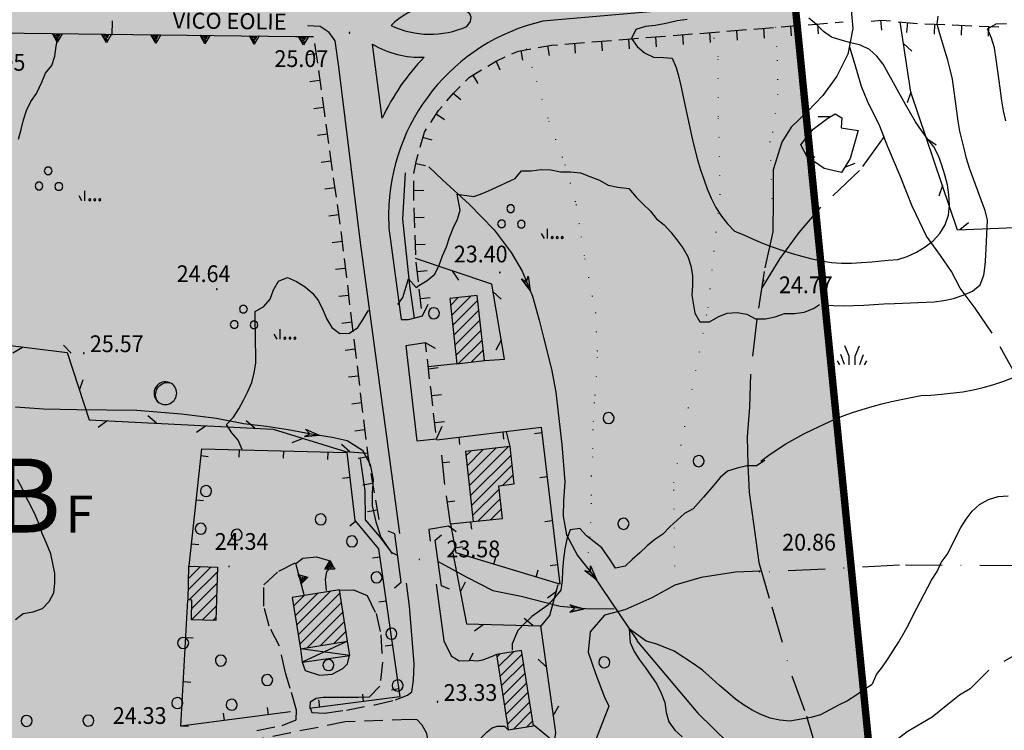
# Model space of a CAD drawing. Extents: x 1554609 to 1556217, y 4518017 to 4519697.
# Drawn here: x 1555574 to 1555774, y 4518772 to 4518916 of the extents above; entities that cross this region are included whole.
import ezdxf

# ---------------------------------------------------------------- set-up
doc = ezdxf.new("R2010")
doc.units = 0
doc.header["$LTSCALE"] = 15
doc.header["$MEASUREMENT"] = 0
for name, pattern in [('DASHDOT', [1, 0.5, -0.25, 0, -0.25]), ('DASHED', [0.75, 0.5, -0.25]), ('DOT', [0.25, 0, -0.25]), ('HIDDEN', [0.375, 0.25, -0.125])]:
    doc.linetypes.add(name, pattern=pattern)
doc.layers.get('0').update_dxf_attribs({"linetype": 'CONTINUOUS'})
for name, color, linetype in [('ALBERO', 7, 'CONTINUOUS'), ('CAMPITURE-EDIFICI', 7, 'CONTINUOUS'), ('CANAL_STRAD', 7, 'CONTINUOUS'), ('CURVA_DIRETT', 50, 'CONTINUOUS'), ('CURVA_INTERM', 7, 'CONTINUOUS'), ('DIAGONALI17', 7, 'CONTINUOUS'), ('DIVIS_COLTU', 7, 'CONTINUOUS'), ('EDIFICIO', 7, 'CONTINUOUS'), ('ERBA', 7, 'CONTINUOUS'), ('FIUME', 7, 'CONTINUOUS'), ('MARCIAPIEDE', 7, 'CONTINUOUS'), ('MURO_A_CALCE', 7, 'CONTINUOUS'), ('MURO_A_SECCO', 7, 'CONTINUOUS'), ('MURO_SOSTEG', 7, 'CONTINUOUS'), ('PONTE', 7, 'CONTINUOUS'), ('PUNTO_QUOTA', 7, 'CONTINUOUS'), ('QUOTA', 7, 'CONTINUOUS'), ('RETE_METALL', 7, 'CONTINUOUS'), ('SENTIERO', 7, 'CONTINUOUS'), ('STRADA_ASFALT', 7, 'CONTINUOUS'), ('STRADA_BIANCA', 7, 'CONTINUOUS'), ('TETTOIA', 7, 'CONTINUOUS'), ('TOPONOMAS', 7, 'CONTINUOUS'), ('VASCHE_POZZ', 7, 'CONTINUOUS'), ('ZONA-B', 11, 'CONTINUOUS')]:
    doc.layers.add(name, color=color, linetype=linetype)
doc.styles.add('COMPLEX', font='COMPLEX', dxfattribs={"height": 0.2})
doc.styles.add('ZONA', font='dutchb.ttf')

# ---------------------------------------------------------------- blocks, each defined once
blk = doc.blocks.new('PUNTO')
at = {"layer": 'PUNTO_QUOTA', "color": 2, "linetype": 'CONTINUOUS'}
blk.add_lwpolyline([(-0.06, -0.06), (0.06, -0.06), (0.06, 0.06), (-0.06, 0.06)], close=True, dxfattribs=at)
at = {"layer": 'PUNTO_QUOTA', "color": 1, "linetype": 'CONTINUOUS'}
blk.add_lwpolyline([(0, 0), (0, 0)], dxfattribs=at)
at = {"layer": 'PUNTO_QUOTA', "color": 2, "linetype": 'CONTINUOUS'}
blk.add_lwpolyline([(0, 0), (0, 0)], dxfattribs=at)
blk.add_lwpolyline([(0, 0), (0, 0)], dxfattribs=at)
blk = doc.blocks.new('ALBERO')
at = {"layer": 'ALBERO', "color": 3, "linetype": 'CONTINUOUS'}
blk.add_lwpolyline([(1.06, 0.53), (0.8, 0.89), (0.44, 1.13), (0, 1.19), (-0.42, 1.09), (-0.78, 0.85), (-1.02, 0.47), (-1.08, 0.05), (-0.98, -0.39), (-0.74, -0.75), (-0.36, -0.97), (0.06, -1.05), (0.5, -0.95), (0.86, -0.69), (1.08, -0.33), (1.16, 0.11)], close=True, dxfattribs=at)
blk = doc.blocks.new('MACCHI')
at = {"layer": 'ERBA', "color": 3, "linetype": 'CONTINUOUS'}
for p, q in [((3.53, -3.34), (3.53, -1.34)), ((2.93, -3.34), (2.33, -2.34))]:
    blk.add_line(p, q, dxfattribs=at)
for points in [[(-4.19, 1.98), (-3.69, 1.98), (-3.29, 2.26), (-3.13, 2.74), (-3.29, 3.2), (-3.69, 3.48), (-4.19, 3.48), (-4.57, 3.2), (-4.73, 2.74), (-4.57, 2.26)], [(-6.03, -1.1), (-5.55, -1.1), (-5.15, -0.82), (-4.99, -0.34), (-5.15, 0.12), (-5.55, 0.4), (-6.03, 0.4), (-6.43, 0.12), (-6.59, -0.34), (-6.43, -0.82)], [(-2.01, -1.18), (-1.51, -1.18), (-1.11, -0.9), (-0.97, -0.44), (-1.11, 0.04), (-1.51, 0.32), (-2.01, 0.32), (-2.41, 0.04), (-2.55, -0.44), (-2.41, -0.9)], [(4.55, -2.94), (4.35, -3), (4.31, -3.2), (4.47, -3.34), (4.67, -3.28), (4.71, -3.08)], [(5.57, -2.94), (5.37, -3), (5.33, -3.2), (5.49, -3.34), (5.69, -3.28), (5.73, -3.08)], [(6.57, -2.94), (6.37, -3), (6.33, -3.2), (6.49, -3.34), (6.69, -3.28), (6.73, -3.08)]]:
    blk.add_lwpolyline(points, close=True, dxfattribs=at)
blk = doc.blocks.new('ERBA')
at = {"layer": 'ERBA', "color": 3, "linetype": 'CONTINUOUS'}
for p, q in [((-1.56, 0.02), (-2.26, 2.04)), ((1.6, 0.02), (2.3, 2.04)), ((-2.46, -0.02), (-2.98, 0.78)), ((2.5, -0.02), (3.02, 0.78))]:
    blk.add_line(p, q, dxfattribs=at)
for points in [[(-0.58, -0.02), (-0.58, 1.72), (-1.48, 3.82)], [(0.62, -0.02), (0.62, 1.72), (1.52, 3.82)]]:
    blk.add_lwpolyline(points, dxfattribs=at)
blk = doc.blocks.new('POZZO')
at = {"layer": 'VASCHE_POZZ', "color": 5, "linetype": 'CONTINUOUS'}
blk.add_lwpolyline([(-1.14, -1.3, -0.675539), (0.68, 1.59, 0.855612)], format="xyb", close=True, dxfattribs=at)
blk.add_arc((0, 0), 1.73, 228.9587, 66.7559, dxfattribs=at)
blk = doc.blocks.new('*X46')
at = {"color": 0}
for p, q in [((1555661.32, 4518858.47), (1555662.9, 4518860.05)), ((1555661.54, 4518856.45), (1555665.42, 4518860.33)), ((1555661.77, 4518854.43), (1555666.86, 4518859.52)), ((1555661.99, 4518852.41), (1555667.08, 4518857.5)), ((1555662.22, 4518850.39), (1555667.31, 4518855.48)), ((1555662.45, 4518848.37), (1555667.53, 4518853.46)), ((1555662.98, 4518846.66), (1555667.76, 4518851.44)), ((1555665.52, 4518846.96), (1555667.98, 4518849.42)), ((1555668.06, 4518847.25), (1555668.21, 4518847.4)), ((1555664.45, 4518827.93), (1555665.44, 4518828.91)), ((1555664.68, 4518825.91), (1555667.97, 4518829.2)), ((1555664.91, 4518823.9), (1555670.5, 4518829.48)), ((1555665.14, 4518821.88), (1555673.03, 4518829.77)), ((1555665.37, 4518819.86), (1555673.61, 4518828.11)), ((1555665.6, 4518817.85), (1555673.84, 4518826.09)), ((1555671.97, 4518821.98), (1555674.07, 4518824.07)), ((1555665.82, 4518815.83), (1555671.2, 4518821.2)), ((1555666.96, 4518814.72), (1555671.43, 4518819.19)), ((1555669.45, 4518814.96), (1555671.66, 4518817.17)), ((1555671.03, 4518785.11), (1555674.1, 4518788.19)), ((1555670.72, 4518787.05), (1555671.43, 4518787.76)), ((1555671.33, 4518783.17), (1555675.88, 4518787.71)), ((1555671.64, 4518781.24), (1555676.18, 4518785.78)), ((1555671.95, 4518779.3), (1555676.49, 4518783.84)), ((1555672.26, 4518777.36), (1555676.8, 4518781.9)), ((1555672.57, 4518775.43), (1555677.11, 4518779.97)), ((1555672.87, 4518773.49), (1555677.42, 4518778.03)), ((1555674.1, 4518772.47), (1555677.73, 4518776.09)), ((1555676.77, 4518772.89), (1555678.03, 4518774.16)), ((1555675.98, 4518751.9), (1555678.71, 4518754.63)), ((1555676.35, 4518750.02), (1555681.17, 4518754.84)), ((1555708.93, 4518753.41), (1555711.12, 4518755.6)), ((1555709.61, 4518751.85), (1555712.87, 4518755.11)), ((1555675.62, 4518753.78), (1555675.92, 4518754.08)), ((1555676.72, 4518748.14), (1555681.54, 4518752.97)), ((1555711.37, 4518751.36), (1555712.4, 4518752.4)), ((1555677.08, 4518746.26), (1555681.9, 4518751.09)), ((1555677.45, 4518744.39), (1555682.27, 4518749.21)), ((1555677.81, 4518742.51), (1555682.64, 4518747.33)), ((1555680.48, 4518742.93), (1555683.01, 4518745.45)), ((1555683.27, 4518743.48), (1555683.37, 4518743.57))]:
    blk.add_line(p, q, dxfattribs=at)
blk = doc.blocks.new('*X45')
at = {"color": 0}
for p, q in [((1555608.09, 4518800.75), (1555612.74, 4518805.4)), ((1555608.16, 4518803.07), (1555610.56, 4518805.47)), ((1555608.23, 4518805.38), (1555608.38, 4518805.53)), ((1555608.28, 4518798.69), (1555613.99, 4518804.4)), ((1555608.79, 4518796.96), (1555613.92, 4518802.09)), ((1555630.08, 4518793.56), (1555636.97, 4518800.45)), ((1555630.39, 4518791.62), (1555638.89, 4518800.12)), ((1555608.73, 4518794.65), (1555613.85, 4518799.78)), ((1555629.47, 4518797.44), (1555631.64, 4518799.61)), ((1555629.78, 4518795.5), (1555634.31, 4518800.03)), ((1555630.7, 4518789.68), (1555639.2, 4518798.19)), ((1555610.91, 4518794.59), (1555613.78, 4518797.46)), ((1555632.28, 4518789.02), (1555639.51, 4518796.25)), ((1555613.09, 4518794.52), (1555613.71, 4518795.15)), ((1555634.95, 4518789.45), (1555639.81, 4518794.31)), ((1555637.62, 4518789.87), (1555640.12, 4518792.37)), ((1555640.28, 4518790.29), (1555640.42, 4518790.43)), ((1555516.18, 4518708.84), (1555518.62, 4518711.28)), ((1555516.57, 4518706.99), (1555519.99, 4518710.4)), ((1555514.31, 4518702.48), (1555520.38, 4518708.56)), ((1555517.83, 4518701.51), (1555524.48, 4518708.17)), ((1555520.7, 4518702.13), (1555527.34, 4518708.78)), ((1555513.91, 4518704.32), (1555516.12, 4518706.54)), ((1555514.96, 4518700.88), (1555521.63, 4518707.55)), ((1555523.57, 4518702.76), (1555528.85, 4518708.04)), ((1555526.44, 4518703.38), (1555529.44, 4518706.39)), ((1555528.27, 4518702.98), (1555531.32, 4518706.02)), ((1555531.13, 4518703.59), (1555533.1, 4518705.55))]:
    blk.add_line(p, q, dxfattribs=at)

msp = doc.modelspace()

# ---------------------------------------------------------------- hatches: boundary and pattern name
at = {"layer": 'ZONA-B'}
h = msp.add_hatch(dxfattribs=at)
h.set_pattern_fill('ANSI31', color=256, style=0)
h.set_pattern_definition([(45, (0, 0), (-0.0883883476483, 0.0883883476483), [])])
h.paths.add_polyline_path([(1555716.42, 4519602.62), (1555701.85, 4519581), (1555694.98, 4519559.56), (1555689.89, 4519529.5), (1555663.59, 4519366.16), (1555615.2, 4519124.42), (1555613.71, 4519097.86), (1555614.79, 4519059.74), (1555630.44, 4519057.76), (1555718.64, 4519046.47), (1555773.17, 4518499.32), (1555915.49, 4518499.05), (1555921.75, 4518346.2), (1555683.13, 4518328.97), (1555704.39, 4518426.96), (1555487.93, 4518429.66), (1555478.54, 4518862.91), (1555462.41, 4519170.68), (1555460.27, 4519268.07), (1555488.11, 4519378.23), (1555560.33, 4519637.28)])

# ---------------------------------------------------------------- linework, layer by layer
at = {"layer": 'CANAL_STRAD', "color": 5, "linetype": 'CONTINUOUS'}
for points in [[(1555652.11, 4518885.37), (1555651.61, 4518875.98), (1555653.03, 4518862.54), (1555653.97, 4518855.88)], [(1555643, 4518827.31), (1555643.95, 4518820.84), (1555643.98, 4518814.92), (1555646.82, 4518811.67), (1555649.31, 4518808.4), (1555650.53, 4518807.81)]]:
    msp.add_lwpolyline(points, dxfattribs=at)
at = {"layer": 'CURVA_DIRETT', "linetype": 'CONTINUOUS'}
for points in [[(1555747, 4518781.67), (1555747.82, 4518783.54), (1555749.06, 4518785.13), (1555750.2, 4518786.8), (1555751.3, 4518788.51), (1555752.36, 4518790.22), (1555753.39, 4518791.98), (1555754.37, 4518793.79), (1555755.29, 4518795.62), (1555759, 4518802.73), (1555760.11, 4518804.44), (1555760.93, 4518806.3), (1555762.18, 4518807.93), (1555763.11, 4518809.73), (1555763.99, 4518811.54), (1555764.95, 4518813.37), (1555766.02, 4518815.07), (1555767.25, 4518816.68), (1555768.75, 4518818.09), (1555770.55, 4518819.09), (1555772.52, 4518819.67), (1555774.57, 4518819.83)], [(1555746.94, 4518781.55), (1555745.24, 4518780.47), (1555743.62, 4518779.29), (1555741.92, 4518778.22), (1555740.12, 4518777.34), (1555738.36, 4518776.39), (1555736.43, 4518775.4), (1555734.49, 4518774.86), (1555732.49, 4518774.48), (1555730.23, 4518774.1), (1555728.22, 4518774.29), (1555726.24, 4518774.73), (1555724.36, 4518775.44), (1555722.55, 4518776.31), (1555720.8, 4518777.4), (1555719.16, 4518778.58), (1555717.63, 4518779.9), (1555715.93, 4518781.31), (1555714.44, 4518782.7), (1555712.5, 4518784.43), (1555710.86, 4518785.56), (1555706.74, 4518788.28), (1555704.88, 4518789.07), (1555703, 4518789.8), (1555701.05, 4518790.3), (1555697.57, 4518792.82), (1555697.77, 4518790.07), (1555698.64, 4518788.25), (1555699.71, 4518786.56), (1555700.91, 4518784.9), (1555703.2, 4518781.6), (1555704.09, 4518779.77), (1555704.82, 4518777.87), (1555705.09, 4518775.88), (1555705.68, 4518773.93), (1555706.87, 4518772.29), (1555708.38, 4518770.94)]]:
    msp.add_lwpolyline(points, dxfattribs=at)
at = {"layer": 'CURVA_INTERM', "color": 1, "linetype": 'CONTINUOUS'}
for points in [[(1555709.36, 4518916.52), (1555707.36, 4518916.2), (1555705.39, 4518915.77), (1555702.95, 4518915.28), (1555700.9, 4518915.06), (1555698.98, 4518914.44), (1555698.05, 4518912.66), (1555699.24, 4518911.05), (1555700.73, 4518909.71), (1555702.56, 4518908.87), (1555704.57, 4518908.76), (1555706.34, 4518908.64)], [(1555706.34, 4518908.64), (1555707.14, 4518906.79), (1555707.7, 4518904.79), (1555708.17, 4518902.79), (1555708.59, 4518900.8), (1555710.27, 4518892.94), (1555710.73, 4518890.96), (1555711.48, 4518888), (1555712.09, 4518886.02), (1555712.73, 4518884.09), (1555713.41, 4518882.15), (1555714.24, 4518880.22), (1555715.2, 4518878.36), (1555716.32, 4518876.6), (1555717.59, 4518875.01), (1555718.99, 4518873.52), (1555720.91, 4518872.8), (1555722.75, 4518871.94), (1555724.69, 4518871.11), (1555726.66, 4518870.35), (1555728.57, 4518869.7), (1555730.66, 4518869.02), (1555732.63, 4518868.46), (1555734.68, 4518867.93), (1555736.68, 4518867.51), (1555738.66, 4518867.21), (1555740.73, 4518867.05), (1555742.77, 4518867.07), (1555744.8, 4518867.17), (1555746.84, 4518867.33), (1555750.16, 4518867.65), (1555752.17, 4518867.76), (1555754.07, 4518868.39), (1555755.95, 4518869.3), (1555757.68, 4518870.34), (1555759.31, 4518871.57), (1555760.7, 4518873.08), (1555761.75, 4518874.8), (1555762.42, 4518876.76), (1555762.65, 4518878.8), (1555762.52, 4518880.91), (1555762.2, 4518882.94), (1555761.68, 4518884.99), (1555761.07, 4518886.93), (1555760.37, 4518888.8), (1555759.43, 4518890.64), (1555758.16, 4518892.27), (1555756.93, 4518893.97), (1555755.74, 4518895.74), (1555754.7, 4518897.49), (1555753.69, 4518899.24), (1555752.7, 4518901.09), (1555749.15, 4518907.42), (1555747.88, 4518909.07), (1555746.38, 4518910.41), (1555744.57, 4518911.31), (1555742.57, 4518911.77), (1555740.63, 4518912.29), (1555738.7, 4518912.89), (1555737.04, 4518914.04), (1555735.64, 4518915.51), (1555734.07, 4518916.77)], [(1555737, 4518858.54), (1555739.02, 4518858.42), (1555741.08, 4518858.39), (1555743.14, 4518858.42), (1555745.22, 4518858.53), (1555747.29, 4518858.69), (1555749.31, 4518858.8), (1555751.48, 4518858.88), (1555759.49, 4518859.22), (1555761.49, 4518859.44), (1555763.48, 4518859.89), (1555765.43, 4518860.52), (1555767.3, 4518861.36), (1555768.88, 4518862.66), (1555769.61, 4518864.58), (1555769.88, 4518866.57), (1555770.02, 4518868.57), (1555770.37, 4518875.75), (1555769.91, 4518877.73), (1555769.15, 4518879.68), (1555766.68, 4518886.34), (1555766.11, 4518888.32), (1555765.59, 4518890.34), (1555764.75, 4518893.85), (1555764.37, 4518895.88), (1555764.13, 4518897.89), (1555763.22, 4518904.36), (1555762.8, 4518906.33), (1555762.28, 4518908.28), (1555761.71, 4518910.24), (1555760.68, 4518913.59), (1555760.15, 4518915.55), (1555760.31, 4518917.2)], [(1555774.04, 4518895.93), (1555773.61, 4518897.94), (1555773.27, 4518899.98), (1555772.89, 4518902.55), (1555772.13, 4518908.43), (1555771.78, 4518910.76), (1555771.17, 4518912.72), (1555770.36, 4518914.58), (1555772.13, 4518915.6), (1555774.18, 4518915.71)], [(1555573.64, 4518892.22), (1555574.19, 4518894.15), (1555574.6, 4518896.12), (1555575.27, 4518898.03), (1555576.14, 4518899.85), (1555577.29, 4518901.5), (1555578.32, 4518903.76), (1555579.11, 4518905.62), (1555580.38, 4518907.17), (1555581.01, 4518909.08), (1555581.25, 4518911.07), (1555581.68, 4518913.02)], [(1555650.65, 4518858.66), (1555651.67, 4518860.09), (1555652.77, 4518863.84), (1555654.33, 4518862.09), (1555654.88, 4518862.48), (1555656.57, 4518863.54), (1555658.12, 4518864.83), (1555659.02, 4518866.62), (1555659.69, 4518868.51), (1555660.54, 4518870.33), (1555661.11, 4518872.28), (1555661.85, 4518874.16), (1555662.76, 4518875.96), (1555663.3, 4518877.79), (1555662.66, 4518881.06), (1555666.05, 4518880.6), (1555667.95, 4518881.23), (1555669.79, 4518882.05), (1555674.45, 4518884.23), (1555675.72, 4518885.79), (1555677.73, 4518885.8), (1555679.71, 4518886.06), (1555681.71, 4518885.96), (1555683.68, 4518885.56), (1555685.68, 4518885.57), (1555687.71, 4518885.35), (1555689.59, 4518884.66), (1555691.59, 4518883.89), (1555693.31, 4518882.86), (1555695.29, 4518882.45), (1555697.5, 4518882.2), (1555698.99, 4518880.43), (1555700.41, 4518879.01), (1555701.88, 4518877.65), (1555703.12, 4518876.07), (1555704.7, 4518874.83), (1555706.06, 4518873.36), (1555707.31, 4518871.8), (1555708.48, 4518870.15), (1555709.52, 4518868.43), (1555710.14, 4518866.53), (1555710.43, 4518864.54), (1555710.45, 4518862.53), (1555710.32, 4518860.53), (1555710.9, 4518856.88), (1555711.93, 4518855.14), (1555713.93, 4518855.12), (1555715.66, 4518856.13), (1555717.5, 4518856.93), (1555719.5, 4518857.04), (1555721.47, 4518856.69), (1555723.25, 4518855.76), (1555725.25, 4518855.78), (1555727.23, 4518856.14), (1555729.13, 4518856.8), (1555731.14, 4518856.85), (1555733.13, 4518857.09), (1555735, 4518857.83), (1555736.25, 4518858.66)], [(1555619.04, 4518829.25), (1555618.23, 4518831.11), (1555616.91, 4518832.62), (1555615.86, 4518834.33), (1555617.25, 4518835.78), (1555618.35, 4518837.45), (1555619.32, 4518839.21), (1555620.21, 4518841.01), (1555621, 4518842.85), (1555621.45, 4518844.81), (1555621.8, 4518846.78), (1555621.83, 4518848.79), (1555621.71, 4518850.79), (1555621.67, 4518857.25), (1555623.42, 4518858.23), (1555624.74, 4518859.74), (1555625.4, 4518861.63), (1555626.37, 4518863.38), (1555628.23, 4518864.12), (1555630.09, 4518863.34), (1555631.8, 4518862.27), (1555633.3, 4518860.94), (1555634.55, 4518859.37), (1555635.43, 4518857.55), (1555636.2, 4518855.71), (1555637.24, 4518853.99), (1555638.85, 4518852.8), (1555640.85, 4518852.82), (1555642.5, 4518853.97), (1555643.6, 4518855.66), (1555644.63, 4518857.37), (1555644.81, 4518857.44)], [(1555724.33, 4518826.86), (1555725.98, 4518828.08), (1555727.68, 4518829.21), (1555729.43, 4518830.35), (1555731.23, 4518831.39), (1555733.08, 4518832.39), (1555734.91, 4518833.29), (1555737.2, 4518834.38), (1555739.09, 4518835.23), (1555741.04, 4518836.03), (1555742.97, 4518836.73), (1555744.91, 4518837.37), (1555746.91, 4518837.97), (1555748.88, 4518838.52), (1555750.89, 4518838.98), (1555756.8, 4518840.22), (1555758.87, 4518840.25), (1555761, 4518840.46), (1555765.36, 4518840.96), (1555767.45, 4518841.31), (1555769.46, 4518841.8), (1555771.45, 4518842.37), (1555773.45, 4518843.02), (1555775.4, 4518843.78)], [(1555725.14, 4518827), (1555723.46, 4518825.92), (1555721.46, 4518825.89), (1555719.5, 4518825.45), (1555717.59, 4518824.84), (1555716.07, 4518823.52), (1555714.77, 4518821.96), (1555712.68, 4518819.53), (1555710.59, 4518817.19), (1555708.84, 4518816.22), (1555707.33, 4518814.89), (1555705.87, 4518813.5), (1555704.44, 4518812.07), (1555702.79, 4518810.94), (1555701.23, 4518809.65), (1555699.76, 4518808.24), (1555698.23, 4518806.92), (1555696.77, 4518805.55), (1555694.81, 4518805.12), (1555693.71, 4518806.8), (1555692.02, 4518809.29), (1555688.95, 4518811.7), (1555687.6, 4518813.18), (1555685.61, 4518812.93), (1555684.93, 4518811.04), (1555684.54, 4518809.05), (1555684.29, 4518807.05), (1555684.03, 4518804.67), (1555684.01, 4518802.66), (1555683.75, 4518800.67), (1555682.45, 4518799.15), (1555681.09, 4518797.65), (1555679.49, 4518796.45), (1555677.82, 4518795.34), (1555676.38, 4518793.92), (1555675, 4518792.46), (1555673.84, 4518789.77), (1555673.85, 4518788.51)], [(1555573, 4518794.72), (1555574.59, 4518795.94), (1555576.56, 4518796.29), (1555578.46, 4518796.93), (1555579.86, 4518798.36), (1555580.82, 4518800.12), (1555581.02, 4518802.11), (1555580.98, 4518804.12), (1555580.62, 4518806.1), (1555580.18, 4518808.05), (1555579.23, 4518810.35), (1555578.43, 4518812.19), (1555577.8, 4518814.1), (1555577.02, 4518815.96), (1555576.15, 4518817.78), (1555575.17, 4518819.53), (1555574.34, 4518821.36), (1555573.44, 4518823.15)]]:
    msp.add_lwpolyline(points, dxfattribs=at)
at = {"layer": 'DIAGONALI17', "color": 4, "linetype": 'CONTINUOUS'}
for p, q in [((1555640.44, 4518790.31), (1555631.2, 4518786.07)), ((1555640.91, 4518787.41), (1555630.84, 4518788.79))]:
    msp.add_line(p, q, dxfattribs=at)
at = {"layer": 'DIVIS_COLTU', "linetype": 'DOT'}
msp.add_line((1555726.18, 4518891.73), (1555726.61, 4518878.15), dxfattribs=at)
for points in [[(1555727.34, 4518914.95), (1555727.62, 4518908.23), (1555727.73, 4518901.31), (1555726.52, 4518892.2)], [(1555706.89, 4518801.69), (1555706.68, 4518822.51), (1555713.61, 4518857.96), (1555716.08, 4518880.98), (1555715.75, 4518896.8), (1555715.66, 4518908.89), (1555714.58, 4518913.97)], [(1555676.7, 4518910.56), (1555678.77, 4518903.94), (1555681.27, 4518895.8), (1555684.57, 4518887.04), (1555686.82, 4518878.94), (1555687.83, 4518872.42), (1555688.59, 4518867.95), (1555690.77, 4518857), (1555691.13, 4518847.98), (1555690.52, 4518838.76), (1555690.24, 4518833.28), (1555690.13, 4518827.77), (1555689.91, 4518823.87), (1555689.86, 4518818.33), (1555689.61, 4518811.52), (1555689.27, 4518808.35), (1555688.66, 4518805.83)]]:
    msp.add_lwpolyline(points, dxfattribs=at)
at = {"layer": 'EDIFICIO', "color": 2, "linetype": 'CONTINUOUS'}
for points in [[(1555662.64, 4518846.62), (1555668.22, 4518847.27), (1555666.75, 4518860.48), (1555661.16, 4518859.86)], [(1555665.96, 4518814.62), (1555671.88, 4518815.2), (1555671.12, 4518821.88), (1555674.27, 4518822.24), (1555673.42, 4518829.81), (1555664.36, 4518828.79)], [(1555608.72, 4518794.65), (1555608.84, 4518798.68), (1555608.03, 4518798.7), (1555608.23, 4518805.53), (1555614.02, 4518805.37), (1555613.7, 4518794.5)], [(1555640.44, 4518790.31), (1555638.8, 4518800.74), (1555629.19, 4518799.22), (1555630.84, 4518788.79)], [(1555670.63, 4518787.63), (1555673.06, 4518772.3), (1555678.2, 4518773.12), (1555675.76, 4518788.45)]]:
    msp.add_lwpolyline(points, close=True, dxfattribs=at)
at = {"layer": 'FIUME', "color": 5, "linetype": 'CONTINUOUS'}
for points in [[(1555656.95, 4518886.59), (1555659.69, 4518883.96), (1555665.2, 4518878.94), (1555670.17, 4518873.81), (1555673.61, 4518869.19), (1555675.86, 4518865.44), (1555677.95, 4518860.35), (1555679.32, 4518855.46), (1555680.21, 4518851.98), (1555681.84, 4518845.56), (1555682.71, 4518840.85), (1555683.18, 4518836.7), (1555683.91, 4518830.24), (1555684.54, 4518822.65), (1555684.28, 4518818.84), (1555684.2, 4518815.69), (1555684.86, 4518811.9), (1555687.14, 4518807.71), (1555690.25, 4518803.79), (1555699.2, 4518790.44)], [(1555675.71, 4518863.87), (1555677.49, 4518861.47), (1555675.71, 4518863.87), (1555676.74, 4518863.27), (1555677.06, 4518864.43), (1555677.49, 4518861.47)], [(1555573.03, 4518837.87), (1555578.68, 4518837.5), (1555585.43, 4518837.37), (1555597.67, 4518837.22), (1555606.7, 4518836.48), (1555613.84, 4518835.58), (1555619.3, 4518834.48), (1555623.95, 4518833.98), (1555628.37, 4518833.29), (1555633.03, 4518832.41), (1555637.32, 4518831.75), (1555640.34, 4518831.02), (1555643.49, 4518829.1), (1555645, 4518826.21), (1555645.59, 4518823.04), (1555645.42, 4518820.47), (1555645.41, 4518817.77), (1555646.15, 4518814.56), (1555647.21, 4518811.41), (1555649.5, 4518808.02)], [(1555631.69, 4518831.88), (1555634.67, 4518832.16), (1555631.69, 4518831.88), (1555632.74, 4518832.44), (1555631.91, 4518833.32), (1555634.67, 4518832.16)], [(1555658.83, 4518806.5), (1555664.5, 4518803.35), (1555669.93, 4518800.64), (1555675.66, 4518799.48), (1555680.43, 4518798.26), (1555683.57, 4518797.42), (1555688.78, 4518796.95), (1555694.57, 4518796.91)], [(1555688.61, 4518804.68), (1555690.98, 4518802.86), (1555688.61, 4518804.68), (1555689.76, 4518804.39), (1555689.75, 4518805.59), (1555690.98, 4518802.86)], [(1555685.53, 4518796.22), (1555688.43, 4518796.92), (1555685.53, 4518796.22), (1555686.48, 4518796.93), (1555685.54, 4518797.68), (1555688.43, 4518796.92)], [(1555699.14, 4518790.37), (1555711.57, 4518775.72), (1555720.93, 4518766.49), (1555729.64, 4518760.18), (1555736.89, 4518755.39), (1555744.3, 4518753.21), (1555755.45, 4518750.02), (1555769.61, 4518747.6), (1555778.61, 4518746.14), (1555787.32, 4518742.34), (1555796.5, 4518740.6), (1555808.19, 4518739.47), (1555822.27, 4518737.85), (1555833.79, 4518737.06)]]:
    msp.add_lwpolyline(points, dxfattribs=at)
at = {"layer": 'MARCIAPIEDE', "color": 4, "linetype": 'HIDDEN'}
msp.add_line((1555673.42, 4518829.81), (1555672.7, 4518832.81), dxfattribs=at)
at = {"layer": 'MURO_A_CALCE', "linetype": 'CONTINUOUS'}
for p, q in [((1555592.66, 4518916.22), (1555592.55, 4518913.32)), ((1555671.93, 4518832.81), (1555672.11, 4518831.32)), ((1555679.84, 4518832.61), (1555678.35, 4518832.43)), ((1555663, 4518831.71), (1555663.18, 4518830.22)), ((1555618.4, 4518829.18), (1555618.36, 4518827.68)), ((1555627.4, 4518828.94), (1555627.36, 4518827.44)), ((1555636.4, 4518828.7), (1555636.35, 4518827.2)), ((1555660.17, 4518822.09), (1555659.58, 4518828.06)), ((1555610.66, 4518827.99), (1555612.15, 4518827.83)), ((1555659.73, 4518826.57), (1555661.22, 4518826.72)), ((1555640.89, 4518823.52), (1555639.4, 4518823.34)), ((1555680.92, 4518823.67), (1555679.43, 4518823.49)), ((1555609.7, 4518819.04), (1555611.2, 4518818.88)), ((1555661.33, 4518814.17), (1555660.54, 4518819.83)), ((1555660.71, 4518818.63), (1555662.19, 4518818.83)), ((1555642.06, 4518814.63), (1555640.91, 4518813.67)), ((1555665.41, 4518814.57), (1555665.56, 4518813.07)), ((1555682, 4518814.74), (1555680.51, 4518814.56)), ((1555608.75, 4518810.09), (1555610.24, 4518809.94)), ((1555662.31, 4518809.28), (1555663.78, 4518809.55)), ((1555646.98, 4518807.35), (1555645.49, 4518807.14)), ((1555670.1, 4518805.94), (1555670.54, 4518807.38)), ((1555678.72, 4518803.34), (1555679.15, 4518804.78)), ((1555683.08, 4518805.8), (1555681.59, 4518805.62)), ((1555648.26, 4518798.44), (1555646.78, 4518798.23)), ((1555607.59, 4518791.1), (1555609.08, 4518791.02)), ((1555649.54, 4518789.53), (1555648.06, 4518789.32)), ((1555607.09, 4518782.11), (1555608.59, 4518782.03)), ((1555650.82, 4518780.63), (1555649.34, 4518780.41)), ((1555634.77, 4518776.94), (1555634.58, 4518778.43)), ((1555643.69, 4518778.1), (1555643.5, 4518779.59)), ((1555624.38, 4518775.4), (1555624.18, 4518776.89)), ((1555615.46, 4518774.23), (1555615.26, 4518775.71)), ((1555606.6, 4518773.13), (1555608.1, 4518773.05))]:
    msp.add_line(p, q, dxfattribs=at)
for points in [[(1555658.53, 4518831.16), (1555679.7, 4518833.77), (1555683.55, 4518801.88), (1555662.5, 4518808.24), (1555661.4, 4518814.17), (1555665.84, 4518814.61)], [(1555608.27, 4518805.62), (1555610.81, 4518829.39), (1555640.29, 4518828.59), (1555641.93, 4518814.79), (1555646.73, 4518809.08), (1555651.05, 4518779.06), (1555632.73, 4518776.68)], [(1555628.84, 4518775.99), (1555606.6, 4518773.06), (1555608, 4518798.67)]]:
    msp.add_lwpolyline(points, dxfattribs=at)
at = {"layer": 'MURO_A_SECCO', "linetype": 'CONTINUOUS'}
for p, q in [((1555748.87, 4518914.35), (1555748.7, 4518916.34)), ((1555752.18, 4518916.06), (1555756.16, 4518915.69)), ((1555717.46, 4518914.13), (1555721.45, 4518914.45)), ((1555719.61, 4518912.3), (1555719.45, 4518914.29)), ((1555722.94, 4518914.57), (1555726.93, 4518914.89)), ((1555725.1, 4518912.73), (1555724.94, 4518914.73)), ((1555728.43, 4518915), (1555732.41, 4518915.32)), ((1555730.58, 4518913.17), (1555730.42, 4518915.16)), ((1555733.91, 4518915.44), (1555737.9, 4518915.76)), ((1555736.06, 4518913.61), (1555735.9, 4518915.6)), ((1555739.39, 4518915.88), (1555741.04, 4518916.01)), ((1555753.99, 4518913.88), (1555754.17, 4518915.87)), ((1555757.66, 4518915.62), (1555761.66, 4518915.46)), ((1555759.58, 4518913.54), (1555759.66, 4518915.54)), ((1555763.16, 4518915.39), (1555767.15, 4518915.23)), ((1555765.08, 4518913.32), (1555765.16, 4518915.31)), ((1555768.65, 4518915.17), (1555772.65, 4518915.01)), ((1555770.57, 4518913.09), (1555770.65, 4518915.09)), ((1555690.05, 4518911.95), (1555694.03, 4518912.26)), ((1555692.2, 4518910.11), (1555692.04, 4518912.1)), ((1555695.53, 4518912.38), (1555699.52, 4518912.7)), ((1555697.68, 4518910.55), (1555697.52, 4518912.54)), ((1555701.01, 4518912.82), (1555705, 4518913.14)), ((1555703.17, 4518910.98), (1555703.01, 4518912.98)), ((1555706.5, 4518913.26), (1555710.48, 4518913.57)), ((1555708.65, 4518911.42), (1555708.49, 4518913.42)), ((1555711.98, 4518913.69), (1555715.97, 4518914.01)), ((1555714.13, 4518911.86), (1555713.97, 4518913.85)), ((1555633.74, 4518911.61), (1555634.29, 4518907.65)), ((1555676.02, 4518908.22), (1555675.67, 4518910.19)), ((1555681.44, 4518909.19), (1555681.09, 4518911.16)), ((1555684.56, 4518911.51), (1555688.55, 4518911.83)), ((1555686.72, 4518909.67), (1555686.56, 4518911.67)), ((1555632.03, 4518909.36), (1555634.01, 4518909.63)), ((1555671.42, 4518906.25), (1555670.61, 4518908.08)), ((1555634.5, 4518906.17), (1555635.05, 4518902.21)), ((1555632.79, 4518903.91), (1555634.77, 4518904.19)), ((1555666.95, 4518903.53), (1555665.9, 4518905.23)), ((1555635.26, 4518900.72), (1555635.81, 4518896.76)), ((1555663.41, 4518900.21), (1555661.88, 4518901.51)), ((1555633.55, 4518898.46), (1555635.53, 4518898.74)), ((1555660.08, 4518896.15), (1555658.41, 4518897.26)), ((1555636.01, 4518895.27), (1555636.57, 4518891.31)), ((1555634.31, 4518893.02), (1555636.29, 4518893.29)), ((1555657.63, 4518891.98), (1555655.7, 4518892.52)), ((1555636.77, 4518889.82), (1555637.33, 4518885.86)), ((1555635.07, 4518887.57), (1555637.05, 4518887.84)), ((1555656.25, 4518886.83), (1555654.28, 4518887.2)), ((1555637.53, 4518884.38), (1555638.08, 4518880.42)), ((1555635.83, 4518882.12), (1555637.81, 4518882.4)), ((1555653.91, 4518879.75), (1555653.86, 4518883.75)), ((1555655.88, 4518881.78), (1555653.88, 4518881.75)), ((1555638.29, 4518878.93), (1555638.84, 4518874.97)), ((1555654.07, 4518874.25), (1555653.94, 4518878.25)), ((1555636.59, 4518876.67), (1555638.57, 4518876.95)), ((1555656.01, 4518876.32), (1555654.01, 4518876.25)), ((1555654.26, 4518868.75), (1555654.12, 4518872.75)), ((1555637.31, 4518871.26), (1555639.3, 4518871.5)), ((1555656.19, 4518870.82), (1555654.19, 4518870.75)), ((1555637.97, 4518865.8), (1555639.96, 4518866.04)), ((1555639.72, 4518868.02), (1555640.2, 4518864.05)), ((1555654.8, 4518863.28), (1555654.34, 4518867.26)), ((1555656.56, 4518865.5), (1555654.57, 4518865.27)), ((1555640.38, 4518862.56), (1555640.85, 4518858.59)), ((1555638.63, 4518860.34), (1555640.62, 4518860.58)), ((1555655.44, 4518857.82), (1555654.98, 4518861.79)), ((1555657.19, 4518860.04), (1555655.21, 4518859.81)), ((1555641.03, 4518857.1), (1555641.51, 4518853.13)), ((1555639.29, 4518854.88), (1555641.27, 4518855.12)), ((1555641.69, 4518851.64), (1555642.17, 4518847.67)), ((1555656.45, 4518849.04), (1555656.24, 4518850.86)), ((1555639.95, 4518849.42), (1555641.93, 4518849.66)), ((1555642.35, 4518846.18), (1555642.83, 4518842.21)), ((1555657.09, 4518843.58), (1555656.63, 4518847.55)), ((1555640.61, 4518843.96), (1555642.59, 4518844.2)), ((1555658.85, 4518845.8), (1555656.86, 4518845.56)), ((1555643.01, 4518840.72), (1555643.49, 4518836.75)), ((1555659.48, 4518840.33), (1555657.5, 4518840.1)), ((1555641.26, 4518838.5), (1555643.25, 4518838.74)), ((1555658.36, 4518832.65), (1555657.9, 4518836.62)), ((1555643.67, 4518835.26), (1555644.15, 4518831.29)), ((1555660.11, 4518834.87), (1555658.13, 4518834.64)), ((1555641.92, 4518833.04), (1555643.91, 4518833.28)), ((1555642.6, 4518827.47), (1555644.57, 4518827.82)), ((1555645.17, 4518824.37), (1555645.86, 4518820.43)), ((1555643.55, 4518822.05), (1555645.52, 4518822.4)), ((1555646.12, 4518818.95), (1555646.8, 4518815.01)), ((1555644.49, 4518816.64), (1555646.46, 4518816.98))]:
    msp.add_line(p, q, dxfattribs=at)
for points in [[(1555746.7, 4518916.16), (1555748.91, 4518916.36), (1555750.69, 4518916.2)], [(1555673.81, 4518909.5), (1555675.15, 4518910.1), (1555677.64, 4518910.54)], [(1555679.12, 4518910.81), (1555681.83, 4518911.29), (1555683.07, 4518911.39)], [(1555668.89, 4518907.06), (1555670.43, 4518908), (1555672.44, 4518908.89)], [(1555664.36, 4518903.98), (1555665.15, 4518904.77), (1555667.61, 4518906.28)], [(1555660.59, 4518899.99), (1555661.91, 4518901.54), (1555663.3, 4518902.92)], [(1555657.3, 4518895.59), (1555658.91, 4518898.02), (1555659.61, 4518898.85)], [(1555655.16, 4518890.59), (1555656.02, 4518893.64), (1555656.48, 4518894.33)], [(1555653.9, 4518885.24), (1555654.43, 4518887.97), (1555654.76, 4518889.15)], [(1555639.05, 4518873.48), (1555639.11, 4518873.06), (1555639.54, 4518869.51)], [(1555657.73, 4518838.11), (1555657.37, 4518841.19), (1555657.27, 4518842.09)], [(1555644.33, 4518829.8), (1555644.55, 4518827.95), (1555644.92, 4518825.85)]]:
    msp.add_lwpolyline(points, dxfattribs=at)
at = {"layer": 'MURO_SOSTEG', "linetype": 'CONTINUOUS'}
for points in [[(1555516.49, 4518914.1), (1555569.23, 4518913.77), (1555629.86, 4518913.08), (1555633.53, 4518913.08)], [(1555631.61, 4518799.7), (1555629.91, 4518806.06), (1555631.32, 4518807.2), (1555634.09, 4518807.46), (1555636.86, 4518806.64), (1555637.46, 4518805.61), (1555636.15, 4518804.39), (1555635.88, 4518802.81), (1555636.05, 4518800.61)]]:
    msp.add_lwpolyline(points, dxfattribs=at)
for points in [[(1555582.49, 4518913.62), (1555581.47, 4518911.89), (1555580.49, 4518913.64), (1555581.47, 4518912.27), (1555581.64, 4518912.67), (1555581.22, 4518912.91), (1555581.84, 4518913.03), (1555580.98, 4518913.28), (1555581.98, 4518913.34), (1555580.89, 4518913.5)], [(1555592.49, 4518913.51), (1555591.47, 4518911.78), (1555590.49, 4518913.53), (1555591.47, 4518912.16), (1555591.64, 4518912.55), (1555591.22, 4518912.8), (1555591.84, 4518912.91), (1555590.98, 4518913.16), (1555591.98, 4518913.23), (1555590.89, 4518913.38)], [(1555602.49, 4518913.39), (1555601.47, 4518911.66), (1555600.49, 4518913.41), (1555601.47, 4518912.04), (1555601.64, 4518912.44), (1555601.22, 4518912.69), (1555601.84, 4518912.8), (1555600.98, 4518913.05), (1555601.98, 4518913.12), (1555600.89, 4518913.27)], [(1555612.49, 4518913.28), (1555611.47, 4518911.55), (1555610.49, 4518913.3), (1555611.47, 4518911.93), (1555611.64, 4518912.33), (1555611.22, 4518912.57), (1555611.84, 4518912.69), (1555610.98, 4518912.93), (1555611.98, 4518913), (1555610.88, 4518913.16)], [(1555622.49, 4518913.16), (1555621.47, 4518911.44), (1555620.49, 4518913.19), (1555621.47, 4518911.82), (1555621.63, 4518912.21), (1555621.22, 4518912.46), (1555621.84, 4518912.57), (1555620.98, 4518912.82), (1555621.98, 4518912.89), (1555620.88, 4518913.04)], [(1555632.49, 4518913.08), (1555631.49, 4518911.34), (1555630.49, 4518913.08), (1555631.49, 4518911.72), (1555631.65, 4518912.12), (1555631.23, 4518912.36), (1555631.85, 4518912.48), (1555630.99, 4518912.72), (1555631.99, 4518912.8), (1555630.89, 4518912.94)], [(1555637.83, 4518804.97), (1555635.83, 4518804.96), (1555636.83, 4518806.7), (1555636.15, 4518805.15), (1555636.58, 4518805.21), (1555636.58, 4518805.7), (1555636.99, 4518805.22), (1555636.77, 4518806.09), (1555637.34, 4518805.26), (1555636.91, 4518806.28)], [(1555630.43, 4518803.85), (1555632.37, 4518803.33), (1555630.95, 4518801.91), (1555632, 4518803.23), (1555631.57, 4518803.28), (1555631.45, 4518802.82), (1555631.18, 4518803.38), (1555631.17, 4518802.49), (1555630.83, 4518803.44), (1555630.98, 4518802.34)]]:
    msp.add_lwpolyline(points, close=True, dxfattribs=at)
at = {"layer": 'PONTE', "color": 1, "linetype": 'CONTINUOUS'}
for points in [[(1555649.98, 4518801.18), (1555651.33, 4518802.28), (1555649.99, 4518812.13), (1555648.64, 4518812.65)], [(1555661.11, 4518800.87), (1555659.51, 4518801.55), (1555658.18, 4518810.82), (1555659.53, 4518811.92)]]:
    msp.add_lwpolyline(points, dxfattribs=at)
at = {"layer": 'RETE_METALL', "color": 3, "linetype": 'CONTINUOUS'}
for p, q in [((1555754.96, 4518910.06), (1555753.31, 4518911.63)), ((1555754.8, 4518901.75), (1555754.05, 4518899.59)), ((1555738.27, 4518896.74), (1555735.99, 4518896.77)), ((1555759.91, 4518891.02), (1555758.01, 4518892.27)), ((1555735.33, 4518888.51), (1555733.27, 4518889.47)), ((1555741.36, 4518886.5), (1555743.49, 4518887.32)), ((1555761.21, 4518882.8), (1555760.46, 4518880.65)), ((1555766.47, 4518875.25), (1555764.73, 4518873.78)), ((1555661.66, 4518865.51), (1555662.92, 4518863.6)), ((1555671.63, 4518859.74), (1555669.95, 4518861.29)), ((1555584.33, 4518848.79), (1555582.72, 4518850.4)), ((1555671.61, 4518851.43), (1555670.53, 4518849.42)), ((1555572.45, 4518848.85), (1555574.41, 4518850.02)), ((1555662.57, 4518846.61), (1555656.81, 4518846)), ((1555586, 4518841.28), (1555586.77, 4518843.42)), ((1555601.61, 4518834.57), (1555599.89, 4518836.06)), ((1555589.76, 4518833.78), (1555591.63, 4518835.09)), ((1555621.59, 4518833.53), (1555619.86, 4518835.03)), ((1555609.73, 4518832.75), (1555611.6, 4518834.05)), ((1555629.17, 4518830.68), (1555631.3, 4518831.49)), ((1555640.89, 4518828.73), (1555639.2, 4518830.26)), ((1555663.33, 4518800.31), (1555664.36, 4518802.34)), ((1555682.82, 4518800.39), (1555681, 4518799.02)), ((1555678.02, 4518793.48), (1555676.26, 4518794.93)), ((1555666.19, 4518792.42), (1555668.03, 4518793.77)), ((1555679.14, 4518786.68), (1555680.78, 4518785.09)), ((1555682.18, 4518775.19), (1555683.31, 4518777.17)), ((1555682.23, 4518769.96), (1555678.32, 4518773.18))]:
    msp.add_line(p, q, dxfattribs=at)
for points in [[(1555782.97, 4518914.63), (1555782.55, 4518874.47), (1555764.27, 4518873.76), (1555754.8, 4518901.75), (1555752.65, 4518916.01)], [(1555744.11, 4518893.96), (1555742.45, 4518888.31), (1555740.74, 4518885.48), (1555737.16, 4518886.27), (1555733.71, 4518888.61), (1555732.44, 4518891.07), (1555734.93, 4518894.22), (1555737.93, 4518896.48), (1555739.43, 4518897.33), (1555740.77, 4518896.54), (1555740.64, 4518894.54), (1555744.11, 4518893.96)], [(1555404.15, 4518775.91), (1555407.21, 4518817.18), (1555409.88, 4518843.88), (1555412.21, 4518859), (1555418.52, 4518874.41), (1555463.94, 4518866.3), (1555516.73, 4518857.14), (1555583.53, 4518848.89)], [(1555668.22, 4518847.27), (1555672.27, 4518847.54), (1555669.7, 4518862.78), (1555654.25, 4518868.02)], [(1555583.53, 4518848.89), (1555587.94, 4518835.28), (1555625.33, 4518833.34), (1555639.98, 4518828.8), (1555644.46, 4518828.46)], [(1555661.79, 4518808.16), (1555664.59, 4518793.87), (1555679.6, 4518793.43), (1555682.66, 4518771.8), (1555682.36, 4518769.94), (1555685.48, 4518766.32)], [(1555679.63, 4518793.23), (1555681.5, 4518795.54), (1555683.21, 4518801.8)]]:
    msp.add_lwpolyline(points, dxfattribs=at)
at = {"layer": 'SENTIERO', "color": 50, "linetype": 'DASHDOT'}
for points in [[(1555742.48, 4518920.68), (1555742.99, 4518914.68), (1555742, 4518909.49), (1555739.79, 4518905.02), (1555736.93, 4518901.06), (1555733.79, 4518897.82), (1555730.52, 4518894.65), (1555728.61, 4518891.6), (1555726.86, 4518885.97), (1555726.84, 4518879.93), (1555726.8, 4518873.42), (1555724.98, 4518865.34), (1555723.52, 4518855.65), (1555722.23, 4518844.5), (1555722.01, 4518837.84), (1555721.58, 4518831.77), (1555721.71, 4518826.1), (1555721.95, 4518820.51), (1555722.94, 4518813.73), (1555723.91, 4518806.27), (1555726.54, 4518797.3), (1555730.61, 4518783.3), (1555733.62, 4518775.13), (1555735.52, 4518768.73)], [(1555807.2, 4518805.37), (1555801.73, 4518810.59), (1555796.37, 4518818.47), (1555788.16, 4518827.2), (1555782.83, 4518834.58), (1555776.57, 4518843.5), (1555771.32, 4518852.86), (1555767.84, 4518857.9), (1555764.79, 4518861.98), (1555763.02, 4518865.34), (1555760.8, 4518868.59), (1555757.98, 4518872.51), (1555755.07, 4518878.64), (1555752.62, 4518884.77), (1555750.11, 4518890.63), (1555748.49, 4518894.85), (1555745.96, 4518899.94), (1555744.79, 4518902.87), (1555743.26, 4518907.96), (1555742.41, 4518910.86)], [(1555749.4, 4518892.75), (1555744.39, 4518885.86), (1555736.43, 4518878.38), (1555732.05, 4518873.27), (1555728.18, 4518867.99), (1555724.52, 4518862.03)], [(1555960.89, 4518732.35), (1555958.41, 4518732.23), (1555953.7, 4518733.18), (1555945.8, 4518739.89), (1555937.41, 4518751.27), (1555916.79, 4518774.04), (1555901.45, 4518788.79), (1555888.41, 4518796.87), (1555865.41, 4518807.97), (1555851.16, 4518814.21), (1555843.63, 4518816.31), (1555837.63, 4518816.06), (1555829.7, 4518813.97), (1555822.67, 4518811.29), (1555811.45, 4518805.99), (1555804.89, 4518805.01), (1555791.37, 4518805.58), (1555752.48, 4518805.73), (1555725.39, 4518804.36)], [(1555724.34, 4518804.51), (1555719.18, 4518804.3), (1555712.25, 4518803.23), (1555706.89, 4518801.69), (1555702.23, 4518799.14), (1555696.73, 4518796.7), (1555692.61, 4518795.63), (1555689.66, 4518792.24), (1555689.27, 4518788.08), (1555690.75, 4518783.78), (1555692.58, 4518778.95), (1555693.45, 4518777.16), (1555690.18, 4518768.73), (1555685.68, 4518765.37), (1555679.05, 4518762.88)], [(1555800.95, 4518805.23), (1555797.13, 4518801.98), (1555791.52, 4518797.37), (1555780.18, 4518789.93), (1555770.6, 4518784.46), (1555766.84, 4518780.65), (1555764.69, 4518779.37), (1555762.32, 4518777.46), (1555759.11, 4518774.89), (1555754.04, 4518771.94), (1555749.27, 4518768.27), (1555743.7, 4518763.72), (1555739.96, 4518759.84), (1555738.16, 4518757.5)]]:
    msp.add_lwpolyline(points, dxfattribs=at)
at = {"layer": 'STRADA_ASFALT', "color": 1, "linetype": 'CONTINUOUS'}
for points in [[(1555989.84, 4518937.46), (1555958.59, 4518935.38), (1555919.32, 4518932.75), (1555881.82, 4518930.31), (1555809.56, 4518925.54), (1555744.18, 4518920.92), (1555704.18, 4518918.23), (1555680.04, 4518916.14)], [(1555664.61, 4518915.09), (1555665.41, 4518916.09), (1555665.54, 4518917), (1555665.23, 4518917.64), (1555664.4, 4518918.35)], [(1555651.04, 4518812.2), (1555648.48, 4518831.33), (1555643.04, 4518871.26), (1555638.66, 4518906.88), (1555637.93, 4518912.18), (1555636.71, 4518913.85), (1555634.86, 4518915.11)], [(1555647.42, 4518896.46), (1555645.48, 4518911.49)], [(1555648.75, 4518877.06), (1555648.79, 4518874.13), (1555651.29, 4518855.58), (1555652.83, 4518855.59), (1555655.61, 4518856.33), (1555656.77, 4518858.7)], [(1555658.3, 4518849.75), (1555656.24, 4518850.86), (1555652.23, 4518850.29), (1555654.51, 4518830.98), (1555658.5, 4518831.39), (1555659.64, 4518833.95)], [(1555662.46, 4518812.5), (1555660.94, 4518813.66), (1555656.91, 4518813.01), (1555657.23, 4518810.63)], [(1555652.57, 4518779.36), (1555653.5, 4518780.07), (1555653.8, 4518782.35), (1555653.93, 4518785.7), (1555653.02, 4518797.44), (1555652.4, 4518802.07)], [(1555658.41, 4518801.92), (1555659.98, 4518790.36), (1555661.48, 4518787.35), (1555663.09, 4518786.33), (1555665.17, 4518786.38), (1555665.93, 4518787.93)], [(1555656.99, 4518737.45), (1555660.69, 4518737.94), (1555657.8, 4518763.23), (1555656.55, 4518771.61), (1555655.59, 4518773.25), (1555654.54, 4518774.39), (1555653.22, 4518774.44)]]:
    msp.add_lwpolyline(points, dxfattribs=at)
for centre, radius, start, end in [((1555659.11, 4518905.57), 13.83, 67.5186, 135.2906), ((1555689.24, 4518876.71), 40.49, 103.1309, 179.503), ((1555657.17, 4518931.73), 18.23, 244.3421, 294.0883), ((1555655.12, 4518927.7), 18.86, 239.2543, 272.6386), ((1555689.24, 4518876.71), 46.25, 135.9592, 154.7183)]:
    msp.add_arc(centre, radius, start, end, dxfattribs=at)
at = {"layer": 'STRADA_BIANCA', "linetype": 'HIDDEN'}
for points in [[(1555634.86, 4518915.11), (1555632.29, 4518915.23)], [(1555621.98, 4518772.21), (1555627.14, 4518773.21), (1555630.02, 4518774.39), (1555630.04, 4518776.33), (1555628.79, 4518780.73), (1555627.84, 4518783.87), (1555626.59, 4518789.33), (1555624.52, 4518793.37), (1555623.41, 4518797.44), (1555623.44, 4518801.75), (1555626.45, 4518804.55), (1555629.82, 4518806.24)], [(1555638.8, 4518800.7), (1555641.64, 4518800.75), (1555644.39, 4518799.58), (1555646.2, 4518795.94), (1555647.2, 4518791.58), (1555647.5, 4518786.09), (1555646.98, 4518781.19), (1555644.84, 4518778.95), (1555642.57, 4518778.87), (1555639.62, 4518778.87), (1555636.78, 4518778.88), (1555635.5, 4518778.86), (1555634.05, 4518778.66), (1555632.86, 4518777.96), (1555632.79, 4518776.91), (1555633.14, 4518775.88), (1555635.74, 4518775.73), (1555640.2, 4518776.35), (1555645.95, 4518777.43), (1555650.19, 4518778.45), (1555652.57, 4518779.36)], [(1555631.2, 4518786.07), (1555631.8, 4518784.36), (1555634.7, 4518783.43), (1555637.31, 4518783.61), (1555639.44, 4518784.75), (1555640.43, 4518785.73), (1555640.82, 4518787.4)], [(1555670.63, 4518787.63), (1555669.61, 4518787.16), (1555667.83, 4518786.5), (1555666.78, 4518786.3), (1555665.17, 4518786.38)], [(1555653.22, 4518774.44), (1555639.95, 4518773.92), (1555616.38, 4518769.26), (1555598.88, 4518768.99), (1555594.98, 4518768.96), (1555590.55, 4518768.95), (1555585.06, 4518769.08), (1555568.36, 4518770.03), (1555547.52, 4518770.42), (1555532.5, 4518770.44), (1555511.32, 4518770.66), (1555487.36, 4518772.55), (1555464.56, 4518773.99), (1555448.05, 4518775.34), (1555436.51, 4518775.3), (1555422.43, 4518775.17), (1555415.48, 4518774.36), (1555407.09, 4518773.8), (1555402.06, 4518774.09), (1555400.5, 4518774.12)], [(1555683.43, 4518743.56), (1555686.46, 4518744.88), (1555688.95, 4518746.61), (1555689.91, 4518748.44), (1555690.25, 4518750.45), (1555689.99, 4518752.54), (1555688.98, 4518754.53), (1555687.73, 4518756.07), (1555686.21, 4518757.33), (1555684.82, 4518758.64), (1555683.16, 4518759.73), (1555679.77, 4518761.6), (1555677.19, 4518762.92), (1555673.61, 4518764.04), (1555671.18, 4518765.2), (1555669.25, 4518766.09), (1555668.11, 4518767.76), (1555667.34, 4518769.61), (1555667.43, 4518770.54), (1555668.74, 4518771.92), (1555669.76, 4518772.72), (1555670.77, 4518773.08), (1555672.3, 4518773.07), (1555673.06, 4518772.3)]]:
    msp.add_lwpolyline(points, dxfattribs=at)
at = {"layer": 'TETTOIA', "color": 1, "linetype": 'CONTINUOUS'}
msp.add_lwpolyline([(1555630.84, 4518788.79), (1555631.2, 4518786.07), (1555640.91, 4518787.41), (1555640.44, 4518790.31)], dxfattribs=at)
at = {"layer": 'ZONA-B', "color": 7, "linetype": 'DASHED', "ltscale": 0.5, "const_width": 1.5, "flags": 128}
msp.add_lwpolyline([(1555716.42, 4519602.62), (1555701.85, 4519581), (1555694.98, 4519559.56), (1555689.89, 4519529.5), (1555663.59, 4519366.16), (1555615.2, 4519124.42), (1555613.71, 4519097.86), (1555614.79, 4519059.74), (1555630.44, 4519057.76), (1555718.64, 4519046.47), (1555773.17, 4518499.32), (1555915.49, 4518499.05), (1555921.75, 4518346.2), (1555683.13, 4518328.97), (1555704.39, 4518426.96), (1555487.93, 4518429.66), (1555478.54, 4518862.91), (1555462.41, 4519170.68), (1555460.27, 4519268.07), (1555488.11, 4519378.23), (1555560.33, 4519637.28), (1555716.42, 4519602.62)], dxfattribs=at)

# ---------------------------------------------------------------- block references
at = {"layer": 'ALBERO', "color": 3, "linetype": 'CONTINUOUS'}
for p in [(1555657.92, 4518856.8), (1555693.38, 4518835.53), (1555711.66, 4518826.79), (1555611.64, 4518820.72), (1555634.92, 4518814.97), (1555610.57, 4518813.06), (1555696.41, 4518814.07), (1555617.88, 4518811.86), (1555641.27, 4518810.51), (1555646.27, 4518803.19), (1555649.29, 4518791.76), (1555607.01, 4518789.86), (1555614.66, 4518786.32), (1555636.5, 4518785.41), (1555692.52, 4518785.97), (1555624.07, 4518782.35), (1555650.55, 4518781.26), (1555605.82, 4518777.69), (1555616.85, 4518777.35), (1555575.23, 4518774.07), (1555587.77, 4518774.13)]:
    msp.add_blockref('ALBERO', p, dxfattribs=at)
at = {"layer": 'CAMPITURE-EDIFICI'}
for name in ['*X46', '*X45']:
    msp.add_blockref(name, (0, 0), dxfattribs=at)
at = {"layer": 'ERBA', "color": 3, "linetype": 'CONTINUOUS'}
for name, p in [('MACCHI', (1555583.57, 4518883.06)), ('MACCHI', (1555677.48, 4518875.38)), ('MACCHI', (1555623.21, 4518854.96)), ('ERBA', (1555742.86, 4518846.45))]:
    msp.add_blockref(name, p, dxfattribs=at)
at = {"layer": 'PUNTO_QUOTA', "color": 1, "linetype": 'CONTINUOUS'}
for p in [(1555640.83, 4518913.8), (1555671.32, 4518865.17), (1555724.91, 4518863.53), (1555613.89, 4518861.78), (1555586.86, 4518848.79), (1555654.99, 4518806.93), (1555616.36, 4518805.48), (1555724.02, 4518804.49), (1555658.67, 4518778)]:
    msp.add_blockref('PUNTO', p, dxfattribs=at)
at = {"layer": 'VASCHE_POZZ', "color": 5, "linetype": 'CONTINUOUS', "xscale": 1.331001918527763, "yscale": 1.331001918527763}
msp.add_blockref('POZZO', (1555603.44, 4518840.66), dxfattribs=at)

# ---------------------------------------------------------------- texts
at = {"layer": 'QUOTA', "linetype": 'CONTINUOUS', "style": 'COMPLEX', "width": 0.941176}
for s, p in [('25.07', (1555625.59, 4518906.86)), ('26.95', (1555564.11, 4518906.1)), ('23.40', (1555662.01, 4518867.2)), ('24.64', (1555605.74, 4518863.2)), ('24.77', (1555728.02, 4518860.95)), ('25.57', (1555588.11, 4518848.99)), ('24.34', (1555613.46, 4518808.86)), ('20.86', (1555728.67, 4518808.71)), ('23.58', (1555660.51, 4518807.34)), ('23.33', (1555659.92, 4518778.2)), ('24.33', (1555592.77, 4518773.53))]:
    msp.add_text(s, height=3.4, dxfattribs=at).set_placement(p)
at = {"layer": 'TOPONOMAS', "linetype": 'CONTINUOUS', "style": 'COMPLEX'}
msp.add_text('VICO EOLIE', height=3.24, rotation=359.3583, dxfattribs=at).set_placement((1555604.91, 4518914.7))
at = {"layer": 'ZONA-B', "color": 6, "style": 'ZONA'}
for s, height, p in [('B', 15, (1555568.79, 4518812.38)), ('F', 7.5, (1555583.19, 4518812.38))]:
    msp.add_text(s, height=height, dxfattribs=at).set_placement(p)

doc.saveas('drawing.dxf')
